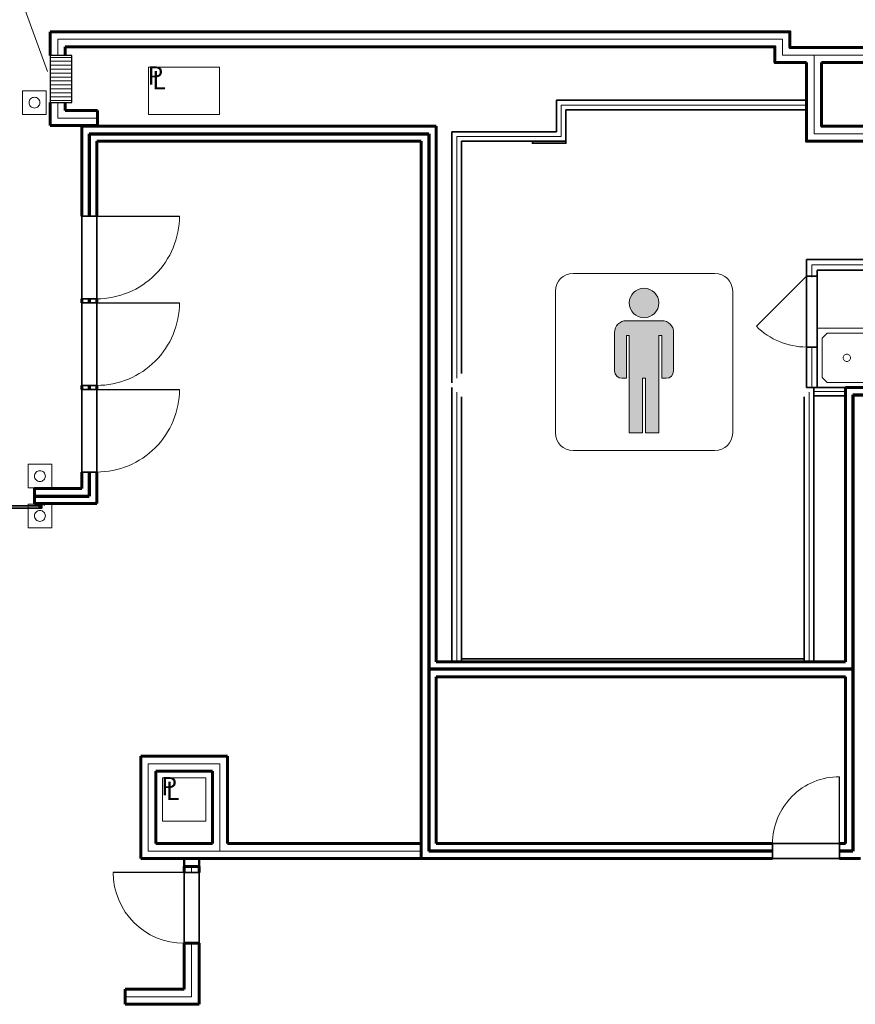
# Model space of a CAD drawing. Units: feet. Extents: x -1201 to -132, y -897 to -109.
# Drawn here: x -864 to -829, y -647 to -605 of the extents above; entities that cross this region are included whole.
import ezdxf

# ---------------------------------------------------------------- set-up
doc = ezdxf.new("R2010")
doc.units = ezdxf.units.FT
doc.header["$LTSCALE"] = 40
doc.header["$MEASUREMENT"] = 0
doc.header["$PDMODE"] = 1
doc.header["$PDSIZE"] = -2
doc.layers.get('0').update_dxf_attribs({"lineweight": 5})
for name, color, linetype, lineweight in [('A-AREA-BOH', 7, 'Continuous', 18), ('A-DOOR', 7, 'Continuous', 25), ('A-EQPM-FIRE', 7, 'Continuous', 25), ('A-EQPM-FIRE-NPLT', 7, 'Continuous', 18), ('A-EQPM-FIXD', 7, 'Continuous', 18), ('A-EQUP-PLMB', 7, 'Continuous', 18), ('A-FIRE-2HR', 7, 'Continuous', 70), ('A-FLOR-EXPJNT', 7, 'Continuous', 18), ('A-NPLT', 7, 'Continuous', 18), ('A-SECT-METP-MBND (Construction)', 7, 'Continuous', 25), ('A-WALL-CNTR', 7, 'Continuous', 18), ('A-WALL-EXTR-MASN', 7, 'Continuous', 60), ('A-WALL-FULL-MASN (Construction)', 7, 'Continuous', 35), ('A-WALL-FULL-STUD', 7, 'Continuous', 35), ('A-WALL-FULL-STUD (Construction)', 7, 'Continuous', 35), ('A-WALL-HEAD', 7, 'Continuous', 35), ('A-WALL-JAMB', 7, 'Continuous', 35), ('A-WALL-MOVE', 7, 'Continuous', 35), ('A-WALL-PATT-MASN', 7, 'Continuous', 18), ('A-XREF', 7, 'Continuous', 18), ('bldg_international-symbols', 7, 'Continuous', 5), ('None', 7, 'Continuous', 18)]:
    doc.layers.add(name, color=color, linetype=linetype, lineweight=lineweight)
doc.styles.add('Geneva', font='Geneva')

# ---------------------------------------------------------------- blocks, each defined once
blk = doc.blocks.new('WDWSINGLEDOOR2 10')
at = {"layer": 'A-DOOR', "color": 0, "lineweight": 18, "transparency": 33554687}
blk.add_polyline3d([(-1.417, 0, 0), (-1.413, 0.139, 0), (-1.403, 0.278, 0), (-1.386, 0.416, 0), (-1.362, 0.553, 0), (-1.332, 0.688, 0), (-1.295, 0.822, 0), (-1.251, 0.955, 0), (-1.201, 1.084, 0), (-1.145, 1.211, 0), (-1.082, 1.336, 0), (-1.014, 1.457, 0), (-0.939, 1.574, 0), (-0.859, 1.688, 0), (-0.774, 1.797, 0), (-0.683, 1.903, 0), (-0.587, 2.003, 0), (-0.486, 2.099, 0), (-0.381, 2.19, 0), (-0.271, 2.276, 0), (-0.157, 2.356, 0), (-0.04, 2.43, 0), (0.081, 2.499, 0), (0.205, 2.561, 0), (0.332, 2.618, 0), (0.462, 2.668, 0), (0.594, 2.711, 0), (0.728, 2.748, 0), (0.864, 2.779, 0), (1.001, 2.803, 0), (1.139, 2.82, 0), (1.278, 2.83, 0), (1.417, 2.833, 0)], dxfattribs=at)
at = {"layer": 'A-DOOR', "color": 0, "transparency": 33554687}
blk.add_polyline3d([(1.417, 0, 0), (1.417, 2.833, 0)], dxfattribs=at)
at = {"layer": 'A-WALL-FULL-MASN (Construction)', "color": 0, "linetype": 'Continuous', "lineweight": 5, "transparency": 33554687}
for p in [(-1.417, 0), (1.417, 0), (-1.417, -0.635), (1.417, -0.635)]:
    blk.add_point(p, dxfattribs=at)
at = {"layer": 'A-WALL-HEAD', "color": 0, "transparency": 33554687}
for points in [[(-1.417, 0, 0), (1.417, 0, 0)], [(-1.417, -0.635, 0), (1.417, -0.635, 0)]]:
    blk.add_polyline3d(points, dxfattribs=at)
at = {"layer": 'A-WALL-JAMB', "color": 0, "transparency": 33554687}
for points in [[(-1.417, 0, 0), (-1.417, -0.635, 0)], [(-1.417, 0, 0), (-1.417, -0.635, 0)], [(1.417, 0, 0), (1.417, -0.635, 0)], [(1.417, 0, 0), (1.417, -0.635, 0)]]:
    blk.add_polyline3d(points, dxfattribs=at)
at = {"layer": 'A-WALL-JAMB', "color": 0, "linetype": 'Continuous', "lineweight": 5, "transparency": 33554687}
for p in [(-1.417, 0), (1.417, 0), (-1.417, -0.635), (1.417, -0.635)]:
    blk.add_point(p, dxfattribs=at)
at = {"layer": 'None', "color": 0, "flags": 1}
for tag in ['Number', 'Index', 'Width', 'Frame_Width', 'Frame_Thk', 'Frame_Offset', 'Door_Thk', 'Swing', 'Wall_Offset', 'Placement_Mode', 'Control_Set', 'Width2', 'Frame2_Width', 'Frame2_Thk', 'Swing2', 'SL_Width1', 'SL_Width2', 'SL_Thk1', 'SL_Thk2', 'Height']:
    blk.add_attdef(tag, (-1.417, -0.635), '', height=0.000591, dxfattribs=at)
blk = doc.blocks.new('Group-26-1')
at = {"layer": 'A-EQPM-FIXD', "color": 0, "transparency": 33554687}
blk.add_polyline3d([(-244.333, -145.502, 0), (-244.333, -146.502, 0), (-243.333, -146.502, 0), (-243.333, -145.502, 0), (-244.333, -145.502, 0)], dxfattribs=at)
at = {"layer": 'A-EQPM-FIXD', "color": 0, "lineweight": 18, "transparency": 33554687}
blk.add_polyline3d([(-243.833, -145.773, 0), (-243.878, -145.777, 0), (-243.921, -145.79, 0), (-243.961, -145.811, 0), (-243.995, -145.84, 0), (-244.024, -145.874, 0), (-244.045, -145.914, 0), (-244.058, -145.957, 0), (-244.062, -146.002, 0), (-244.058, -146.046, 0), (-244.045, -146.089, 0), (-244.024, -146.129, 0), (-243.995, -146.164, 0), (-243.961, -146.192, 0), (-243.921, -146.213, 0), (-243.878, -146.227, 0), (-243.833, -146.231, 0), (-243.788, -146.227, 0), (-243.746, -146.213, 0), (-243.706, -146.192, 0), (-243.671, -146.164, 0), (-243.643, -146.129, 0), (-243.621, -146.089, 0), (-243.608, -146.046, 0), (-243.604, -146.002, 0), (-243.608, -145.957, 0), (-243.621, -145.914, 0), (-243.643, -145.874, 0), (-243.671, -145.84, 0), (-243.706, -145.811, 0), (-243.746, -145.79, 0), (-243.788, -145.777, 0), (-243.833, -145.773, 0)], dxfattribs=at)
blk = doc.blocks.new('Group-28-1')
at = {"layer": 'A-EQPM-FIXD', "color": 0, "transparency": 33554687}
blk.add_polyline3d([(-244.101, -161.309, 0), (-244.101, -162.309, 0), (-243.101, -162.309, 0), (-243.101, -161.309, 0), (-244.101, -161.309, 0)], dxfattribs=at)
at = {"layer": 'A-EQPM-FIXD', "color": 0, "lineweight": 18, "transparency": 33554687}
blk.add_polyline3d([(-243.601, -161.58, 0), (-243.646, -161.584, 0), (-243.689, -161.597, 0), (-243.728, -161.618, 0), (-243.763, -161.647, 0), (-243.792, -161.682, 0), (-243.813, -161.721, 0), (-243.826, -161.764, 0), (-243.83, -161.809, 0), (-243.826, -161.854, 0), (-243.813, -161.897, 0), (-243.792, -161.936, 0), (-243.763, -161.971, 0), (-243.728, -161.999, 0), (-243.689, -162.021, 0), (-243.646, -162.034, 0), (-243.601, -162.038, 0), (-243.556, -162.034, 0), (-243.513, -162.021, 0), (-243.474, -161.999, 0), (-243.439, -161.971, 0), (-243.41, -161.936, 0), (-243.389, -161.897, 0), (-243.376, -161.854, 0), (-243.372, -161.809, 0), (-243.376, -161.764, 0), (-243.389, -161.721, 0), (-243.41, -161.682, 0), (-243.439, -161.647, 0), (-243.474, -161.618, 0), (-243.513, -161.597, 0), (-243.556, -161.584, 0), (-243.601, -161.58, 0)], dxfattribs=at)
blk = doc.blocks.new('Group-29-1')
at = {"layer": 'A-EQPM-FIXD', "color": 0, "transparency": 33554687}
blk.add_polyline3d([(-244.101, -162.996, 0), (-244.101, -163.996, 0), (-243.101, -163.996, 0), (-243.101, -162.996, 0), (-244.101, -162.996, 0)], dxfattribs=at)
at = {"layer": 'A-EQPM-FIXD', "color": 0, "lineweight": 18, "transparency": 33554687}
blk.add_polyline3d([(-243.601, -163.267, 0), (-243.646, -163.271, 0), (-243.689, -163.284, 0), (-243.728, -163.305, 0), (-243.763, -163.334, 0), (-243.792, -163.368, 0), (-243.813, -163.408, 0), (-243.826, -163.451, 0), (-243.83, -163.496, 0), (-243.826, -163.54, 0), (-243.813, -163.583, 0), (-243.792, -163.623, 0), (-243.763, -163.658, 0), (-243.728, -163.686, 0), (-243.689, -163.707, 0), (-243.646, -163.721, 0), (-243.601, -163.725, 0), (-243.556, -163.721, 0), (-243.513, -163.707, 0), (-243.474, -163.686, 0), (-243.439, -163.658, 0), (-243.41, -163.623, 0), (-243.389, -163.583, 0), (-243.376, -163.54, 0), (-243.372, -163.496, 0), (-243.376, -163.451, 0), (-243.389, -163.408, 0), (-243.41, -163.368, 0), (-243.439, -163.334, 0), (-243.474, -163.305, 0), (-243.513, -163.284, 0), (-243.556, -163.271, 0), (-243.601, -163.267, 0)], dxfattribs=at)
blk = doc.blocks.new('WDWSINGLEDOOR3 0_6')
at = {"layer": 'A-DOOR', "color": 0, "transparency": 33554687}
blk.add_line((1.5, 0), (-0.621, 2.121), dxfattribs=at)
at = {"layer": 'A-DOOR', "color": 0, "lineweight": 18, "transparency": 33554687}
blk.add_arc((1.5, 0), 3, 135, 180, dxfattribs=at)
at = {"layer": 'A-WALL-FULL-STUD (Construction)', "color": 0, "linetype": 'Continuous', "lineweight": 5, "transparency": 33554687}
for p in [(-1.5, 0), (1.5, 0), (-1.5, -0.458), (1.5, -0.458)]:
    blk.add_point(p, dxfattribs=at)
at = {"layer": 'A-WALL-HEAD', "color": 0, "transparency": 33554687}
for p, q in [((-1.5, 0), (1.5, 0)), ((-1.5, -0.458), (1.5, -0.458))]:
    blk.add_line(p, q, dxfattribs=at)
at = {"layer": 'A-WALL-JAMB', "color": 0, "transparency": 33554687}
for p, q in [((-1.5, 0), (-1.5, -0.458)), ((-1.5, 0), (-1.5, -0.458)), ((1.5, 0), (1.5, -0.458)), ((1.5, 0), (1.5, -0.458))]:
    blk.add_line(p, q, dxfattribs=at)
at = {"layer": 'A-WALL-JAMB', "color": 0, "linetype": 'Continuous', "lineweight": 5, "transparency": 33554687}
for p in [(-1.5, 0), (1.5, 0), (-1.5, -0.458), (1.5, -0.458)]:
    blk.add_point(p, dxfattribs=at)
at = {"layer": 'None', "color": 0, "flags": 1}
for tag in ['Number', 'Index', 'Width', 'Frame_Width', 'Frame_Thk', 'Frame_Offset', 'Door_Thk', 'Swing', 'Wall_Offset', 'Placement_Mode', 'Control_Set', 'Width2', 'Frame2_Width', 'Frame2_Thk', 'Swing2', 'SL_Width1', 'SL_Width2', 'SL_Thk1', 'SL_Thk2', 'Height']:
    blk.add_attdef(tag, (-1.5, -0.458), '', height=0.000591, dxfattribs=at)
blk = doc.blocks.new('WDWSINGLEDOOR3 0_39')
at = {"layer": 'A-DOOR', "color": 0, "transparency": 33554687}
blk.add_line((1.5, 0), (1.5, 3), dxfattribs=at)
at = {"layer": 'A-DOOR', "color": 0, "lineweight": 18, "transparency": 33554687}
blk.add_arc((1.5, 0), 3, 90, 180, dxfattribs=at)
at = {"layer": 'A-WALL-FULL-STUD (Construction)', "color": 0, "linetype": 'Continuous', "lineweight": 5, "transparency": 33554687}
for p in [(-1.5, 0), (1.5, 0), (-1.5, -0.635), (1.5, -0.635)]:
    blk.add_point(p, dxfattribs=at)
at = {"layer": 'A-WALL-HEAD', "color": 0, "transparency": 33554687}
for p, q in [((-1.5, 0), (1.5, 0)), ((-1.5, -0.635), (1.5, -0.635))]:
    blk.add_line(p, q, dxfattribs=at)
at = {"layer": 'A-WALL-JAMB', "color": 0, "transparency": 33554687}
for p, q in [((-1.5, 0), (-1.5, -0.635)), ((-1.5, 0), (-1.5, -0.635)), ((1.5, 0), (1.5, -0.635)), ((1.5, 0), (1.5, -0.635))]:
    blk.add_line(p, q, dxfattribs=at)
at = {"layer": 'A-WALL-JAMB', "color": 0, "linetype": 'Continuous', "lineweight": 5, "transparency": 33554687}
for p in [(-1.5, 0), (1.5, 0), (-1.5, -0.635), (1.5, -0.635)]:
    blk.add_point(p, dxfattribs=at)
at = {"layer": 'None', "color": 0, "flags": 1}
for tag in ['Number', 'Index', 'Width', 'Frame_Width', 'Frame_Thk', 'Frame_Offset', 'Door_Thk', 'Swing', 'Wall_Offset', 'Placement_Mode', 'Control_Set', 'Width2', 'Frame2_Width', 'Frame2_Thk', 'Swing2', 'SL_Width1', 'SL_Width2', 'SL_Thk1', 'SL_Thk2', 'Height']:
    blk.add_attdef(tag, (-1.5, -0.635), '', height=0.000591, dxfattribs=at)
blk = doc.blocks.new('Group-74-1')
at = {"layer": 'A-DOOR', "color": 0, "transparency": 33554687}
blk.add_polyline3d([(-241.198, -158.137, 0), (-237.698, -158.137, 0)], dxfattribs=at)
at = {"layer": 'A-DOOR', "color": 0, "lineweight": 18, "transparency": 33554687}
blk.add_polyline3d([(-241.198, -161.637, 0), (-241.026, -161.633, 0), (-240.855, -161.62, 0), (-240.684, -161.599, 0), (-240.515, -161.57, 0), (-240.347, -161.532, 0), (-240.182, -161.486, 0), (-240.019, -161.433, 0), (-239.858, -161.371, 0), (-239.701, -161.301, 0), (-239.548, -161.224, 0), (-239.398, -161.139, 0), (-239.253, -161.047, 0), (-239.113, -160.948, 0), (-238.977, -160.843, 0), (-238.847, -160.731, 0), (-238.723, -160.612, 0), (-238.604, -160.488, 0), (-238.492, -160.358, 0), (-238.387, -160.222, 0), (-238.288, -160.082, 0), (-238.196, -159.937, 0), (-238.111, -159.787, 0), (-238.034, -159.634, 0), (-237.964, -159.477, 0), (-237.902, -159.316, 0), (-237.848, -159.153, 0), (-237.803, -158.988, 0), (-237.765, -158.82, 0), (-237.736, -158.651, 0), (-237.715, -158.48, 0), (-237.702, -158.309, 0), (-237.698, -158.137, 0)], dxfattribs=at)
at = {"layer": 'A-SECT-METP-MBND (Construction)', "color": 0, "linetype": 'Continuous', "lineweight": 5, "transparency": 33554687}
for p in [(-241.833, -158.137), (-241.198, -158.137), (-241.833, -161.637), (-241.198, -161.637)]:
    blk.add_point(p, dxfattribs=at)
at = {"layer": 'A-WALL-HEAD', "color": 0, "transparency": 33554687}
for points in [[(-241.833, -161.637, 0), (-241.833, -158.137, 0)], [(-241.198, -161.637, 0), (-241.198, -158.137, 0)]]:
    blk.add_polyline3d(points, dxfattribs=at)
at = {"layer": 'A-WALL-JAMB', "color": 0, "transparency": 33554687}
for points in [[(-241.198, -158.137, 0), (-241.833, -158.137, 0)], [(-241.198, -158.137, 0), (-241.833, -158.137, 0)], [(-241.198, -161.637, 0), (-241.833, -161.637, 0)], [(-241.198, -161.637, 0), (-241.833, -161.637, 0)]]:
    blk.add_polyline3d(points, dxfattribs=at)
at = {"layer": 'A-WALL-JAMB', "color": 0, "linetype": 'Continuous', "lineweight": 5, "transparency": 33554687}
for p in [(-241.833, -158.137), (-241.198, -158.137), (-241.833, -161.637), (-241.198, -161.637)]:
    blk.add_point(p, dxfattribs=at)
at = {"layer": 'A-XREF', "color": 0, "flags": 1}
for tag in ['Number', 'Index', 'Width', 'Frame_Width', 'Frame_Thk', 'Frame_Offset', 'Door_Thk', 'Swing', 'Wall_Offset', 'Placement_Mode', 'Control_Set', 'Width2', 'Frame2_Width', 'Frame2_Thk', 'Swing2', 'SL_Width1', 'SL_Width2', 'SL_Thk1', 'SL_Thk2', 'Height']:
    blk.add_attdef(tag, (-241.833, -161.637), '', height=0.000591, dxfattribs=at)
blk = doc.blocks.new('Group-75-1')
at = {"layer": 'A-DOOR', "color": 0, "transparency": 33554687}
blk.add_polyline3d([(-241.198, -154.471, 0), (-237.698, -154.471, 0)], dxfattribs=at)
at = {"layer": 'A-DOOR', "color": 0, "lineweight": 18, "transparency": 33554687}
blk.add_polyline3d([(-241.198, -157.971, 0), (-241.026, -157.966, 0), (-240.855, -157.954, 0), (-240.684, -157.933, 0), (-240.515, -157.903, 0), (-240.347, -157.866, 0), (-240.182, -157.82, 0), (-240.019, -157.766, 0), (-239.858, -157.704, 0), (-239.701, -157.634, 0), (-239.548, -157.557, 0), (-239.398, -157.473, 0), (-239.253, -157.381, 0), (-239.113, -157.282, 0), (-238.977, -157.176, 0), (-238.847, -157.064, 0), (-238.723, -156.945, 0), (-238.604, -156.821, 0), (-238.492, -156.691, 0), (-238.387, -156.555, 0), (-238.288, -156.415, 0), (-238.196, -156.27, 0), (-238.111, -156.12, 0), (-238.034, -155.967, 0), (-237.964, -155.81, 0), (-237.902, -155.65, 0), (-237.848, -155.487, 0), (-237.803, -155.321, 0), (-237.765, -155.153, 0), (-237.736, -154.984, 0), (-237.715, -154.814, 0), (-237.702, -154.642, 0), (-237.698, -154.471, 0)], dxfattribs=at)
at = {"layer": 'A-SECT-METP-MBND (Construction)', "color": 0, "linetype": 'Continuous', "lineweight": 5, "transparency": 33554687}
for p in [(-241.833, -154.471), (-241.198, -154.471), (-241.833, -157.971), (-241.198, -157.971)]:
    blk.add_point(p, dxfattribs=at)
at = {"layer": 'A-WALL-HEAD', "color": 0, "transparency": 33554687}
for points in [[(-241.833, -157.971, 0), (-241.833, -154.471, 0)], [(-241.198, -157.971, 0), (-241.198, -154.471, 0)]]:
    blk.add_polyline3d(points, dxfattribs=at)
at = {"layer": 'A-WALL-JAMB', "color": 0, "transparency": 33554687}
for points in [[(-241.198, -154.471, 0), (-241.833, -154.471, 0)], [(-241.198, -154.471, 0), (-241.833, -154.471, 0)], [(-241.198, -157.971, 0), (-241.833, -157.971, 0)], [(-241.198, -157.971, 0), (-241.833, -157.971, 0)]]:
    blk.add_polyline3d(points, dxfattribs=at)
at = {"layer": 'A-WALL-JAMB', "color": 0, "linetype": 'Continuous', "lineweight": 5, "transparency": 33554687}
for p in [(-241.833, -154.471), (-241.198, -154.471), (-241.833, -157.971), (-241.198, -157.971)]:
    blk.add_point(p, dxfattribs=at)
at = {"layer": 'A-XREF', "color": 0, "flags": 1}
for tag in ['Number', 'Index', 'Width', 'Frame_Width', 'Frame_Thk', 'Frame_Offset', 'Door_Thk', 'Swing', 'Wall_Offset', 'Placement_Mode', 'Control_Set', 'Width2', 'Frame2_Width', 'Frame2_Thk', 'Swing2', 'SL_Width1', 'SL_Width2', 'SL_Thk1', 'SL_Thk2', 'Height']:
    blk.add_attdef(tag, (-241.833, -157.971), '', height=0.000591, dxfattribs=at)
blk = doc.blocks.new('Group-76-1')
at = {"layer": 'A-DOOR', "color": 0, "transparency": 33554687}
blk.add_polyline3d([(-241.198, -150.804, 0), (-237.698, -150.804, 0)], dxfattribs=at)
at = {"layer": 'A-DOOR', "color": 0, "lineweight": 18, "transparency": 33554687}
blk.add_polyline3d([(-241.198, -154.304, 0), (-241.026, -154.3, 0), (-240.855, -154.287, 0), (-240.684, -154.266, 0), (-240.515, -154.237, 0), (-240.347, -154.199, 0), (-240.182, -154.153, 0), (-240.019, -154.099, 0), (-239.858, -154.037, 0), (-239.701, -153.968, 0), (-239.548, -153.891, 0), (-239.398, -153.806, 0), (-239.253, -153.714, 0), (-239.113, -153.615, 0), (-238.977, -153.509, 0), (-238.847, -153.397, 0), (-238.723, -153.279, 0), (-238.604, -153.154, 0), (-238.492, -153.024, 0), (-238.387, -152.889, 0), (-238.288, -152.748, 0), (-238.196, -152.603, 0), (-238.111, -152.454, 0), (-238.034, -152.3, 0), (-237.964, -152.143, 0), (-237.902, -151.983, 0), (-237.848, -151.82, 0), (-237.803, -151.654, 0), (-237.765, -151.487, 0), (-237.736, -151.317, 0), (-237.715, -151.147, 0), (-237.702, -150.976, 0), (-237.698, -150.804, 0)], dxfattribs=at)
at = {"layer": 'A-SECT-METP-MBND (Construction)', "color": 0, "linetype": 'Continuous', "lineweight": 5, "transparency": 33554687}
for p in [(-241.833, -150.804), (-241.198, -150.804), (-241.833, -154.304), (-241.198, -154.304)]:
    blk.add_point(p, dxfattribs=at)
at = {"layer": 'A-WALL-HEAD', "color": 0, "transparency": 33554687}
for points in [[(-241.833, -154.304, 0), (-241.833, -150.804, 0)], [(-241.198, -154.304, 0), (-241.198, -150.804, 0)]]:
    blk.add_polyline3d(points, dxfattribs=at)
at = {"layer": 'A-WALL-JAMB', "color": 0, "transparency": 33554687}
for points in [[(-241.198, -150.804, 0), (-241.833, -150.804, 0)], [(-241.198, -150.804, 0), (-241.833, -150.804, 0)], [(-241.198, -154.304, 0), (-241.833, -154.304, 0)], [(-241.198, -154.304, 0), (-241.833, -154.304, 0)]]:
    blk.add_polyline3d(points, dxfattribs=at)
at = {"layer": 'A-WALL-JAMB', "color": 0, "linetype": 'Continuous', "lineweight": 5, "transparency": 33554687}
for p in [(-241.833, -150.804), (-241.198, -150.804), (-241.833, -154.304), (-241.198, -154.304)]:
    blk.add_point(p, dxfattribs=at)
at = {"layer": 'A-XREF', "color": 0, "flags": 1}
for tag in ['Number', 'Index', 'Width', 'Frame_Width', 'Frame_Thk', 'Frame_Offset', 'Door_Thk', 'Swing', 'Wall_Offset', 'Placement_Mode', 'Control_Set', 'Width2', 'Frame2_Width', 'Frame2_Thk', 'Swing2', 'SL_Width1', 'SL_Width2', 'SL_Thk1', 'SL_Thk2', 'Height']:
    blk.add_attdef(tag, (-241.833, -154.304), '', height=0.000591, dxfattribs=at)
blk = doc.blocks.new('_U330')
at = {"layer": 'A-EQPM-FIRE', "linetype": 'Continuous', "lineweight": 5, "transparency": 33554687}
h = blk.add_hatch(dxfattribs=at)
h.set_pattern_fill('_USER', style=0, pattern_type=2)
h.set_pattern_definition([(0, (-1164.59651, -173.91667), (0, 0.166666667), []), (90, (-1164.5965, -173.9167), (-5, 3e-16), [])])
h.paths.add_polyline_path([(3.976, -3.002), (3.976, -1.002), (3.059, -1.002), (3.059, -3.002)])
at = {"layer": 'A-EQPM-FIRE', "color": 0, "transparency": 33554687, "flags": 128}
blk.add_lwpolyline([(3.976, -3.002), (3.976, -1.002), (3.059, -1.002), (3.059, -3.002)], close=True, dxfattribs=at)
at = {"layer": 'A-EQPM-FIRE-NPLT', "color": 0, "linetype": 'Continuous', "lineweight": 18, "transparency": 33554687, "flags": 128}
blk.add_lwpolyline([(1.26, 1.396), (1.83, 1.396), (2.946, -1.678)], dxfattribs=at)
at = {"layer": 'A-EQPM-FIRE-NPLT', "color": 0, "transparency": 33554687, "insert": (-1.467, 1.502), "char_height": 1.4949, "attachment_point": 5, "line_spacing_factor": 1.060906, "style": 'Geneva'}
blk.add_mtext('FDVC', dxfattribs=at)
blk = doc.blocks.new('JANSNK_2')
at = {"layer": 'A-EQUP-PLMB', "color": 0, "linetype": 'Continuous', "lineweight": 18, "transparency": 33554687}
for points in [[(-1.25, 0, 0), (-1.25, -2.5, 0), (1.25, -2.5, 0), (1.25, 0, 0), (-1.25, 0, 0)], [(-1.25, 0, 0), (-1.25, -2.5, 0), (1.25, -2.5, 0), (1.25, 0, 0), (-1.25, 0, 0)], [(-1.042, -0.417, 0), (-1.042, -2.083, 0), (-0.833, -2.292, 0), (0.833, -2.292, 0), (1.042, -2.083, 0), (1.042, -0.417, 0), (0.833, -0.208, 0), (-0.833, -0.208, 0)], [(-1.042, -0.417, 0), (-1.042, -2.083, 0), (-0.833, -2.292, 0), (0.833, -2.292, 0), (1.042, -2.083, 0), (1.042, -0.417, 0), (0.833, -0.208, 0), (-0.833, -0.208, 0)], [(-1.042, -0.417, 0), (-0.833, -0.208, 0)], [(-1.042, -0.417, 0), (-0.833, -0.208, 0)], [(0.156, -1.25, 0), (0.153, -1.28, 0), (0.144, -1.31, 0), (0.13, -1.337, 0), (0.11, -1.36, 0), (0.087, -1.38, 0), (0.06, -1.394, 0), (0.03, -1.403, 0), (0, -1.406, 0), (-0.03, -1.403, 0), (-0.06, -1.394, 0), (-0.087, -1.38, 0), (-0.11, -1.36, 0), (-0.13, -1.337, 0), (-0.144, -1.31, 0), (-0.153, -1.28, 0), (-0.156, -1.25, 0), (-0.153, -1.22, 0), (-0.144, -1.19, 0), (-0.13, -1.163, 0), (-0.11, -1.14, 0), (-0.087, -1.12, 0), (-0.06, -1.106, 0), (-0.03, -1.097, 0), (0, -1.094, 0), (0.03, -1.097, 0), (0.06, -1.106, 0), (0.087, -1.12, 0), (0.11, -1.14, 0), (0.13, -1.163, 0), (0.144, -1.19, 0), (0.153, -1.22, 0), (0.156, -1.25, 0)]]:
    blk.add_polyline3d(points, dxfattribs=at)
at = {"layer": 'A-EQUP-PLMB', "color": 0, "linetype": 'Continuous', "lineweight": 5, "transparency": 33554687}
blk.add_point((1.25, -2.5), dxfattribs=at)
blk = doc.blocks.new('Group-110-1')
at = {"linetype": 'Continuous', "lineweight": 0, "transparency": 33554687}
for points in [[(4.375, 6.25), (4.374, 6.282), (4.372, 6.315), (4.367, 6.347), (4.362, 6.379), (4.354, 6.41), (4.345, 6.442), (4.334, 6.472), (4.322, 6.502), (4.308, 6.532), (4.293, 6.56), (4.276, 6.588), (4.258, 6.615), (4.238, 6.641), (4.217, 6.665), (4.195, 6.689), (4.171, 6.712), (4.147, 6.733), (4.121, 6.753), (4.095, 6.771), (4.067, 6.789), (4.039, 6.804), (4.01, 6.819), (3.98, 6.831), (3.949, 6.842), (3.918, 6.852), (3.887, 6.86), (3.855, 6.866), (3.823, 6.871), (3.791, 6.874), (3.758, 6.875), (3.726, 6.875), (3.693, 6.872), (3.661, 6.869), (3.629, 6.863), (3.597, 6.856), (3.566, 6.847), (3.535, 6.837), (3.505, 6.825), (3.476, 6.812), (3.447, 6.797), (3.419, 6.78), (3.392, 6.762), (3.366, 6.743), (3.341, 6.722), (3.317, 6.7), (3.294, 6.677), (3.272, 6.653), (3.252, 6.628), (3.233, 6.601), (3.216, 6.574), (3.2, 6.546), (3.185, 6.517), (3.172, 6.487), (3.16, 6.457), (3.15, 6.426), (3.142, 6.395), (3.135, 6.363), (3.13, 6.331), (3.127, 6.299), (3.125, 6.266), (3.125, 6.234), (3.127, 6.201), (3.13, 6.169), (3.135, 6.137), (3.142, 6.105), (3.15, 6.074), (3.16, 6.043), (3.172, 6.013), (3.185, 5.983), (3.2, 5.954), (3.216, 5.926), (3.233, 5.899), (3.252, 5.872), (3.272, 5.847), (3.294, 5.823), (3.317, 5.8), (3.341, 5.778), (3.366, 5.757), (3.392, 5.738), (3.419, 5.72), (3.447, 5.703), (3.476, 5.688), (3.505, 5.675), (3.535, 5.663), (3.566, 5.653), (3.597, 5.644), (3.629, 5.637), (3.661, 5.631), (3.693, 5.628), (3.726, 5.625), (3.758, 5.625), (3.791, 5.626), (3.823, 5.629), (3.855, 5.634), (3.887, 5.64), (3.918, 5.648), (3.949, 5.658), (3.98, 5.669), (4.01, 5.681), (4.039, 5.696), (4.067, 5.711), (4.095, 5.729), (4.121, 5.747), (4.147, 5.767), (4.171, 5.788), (4.195, 5.811), (4.217, 5.835), (4.238, 5.859), (4.258, 5.885), (4.276, 5.912), (4.293, 5.94), (4.308, 5.968), (4.322, 5.998), (4.334, 6.028), (4.345, 6.058), (4.354, 6.09), (4.362, 6.121), (4.367, 6.153), (4.372, 6.185), (4.374, 6.218)], [(5, 3.375), (5, 5), (4.999, 5.025), (4.997, 5.051), (4.994, 5.076), (4.99, 5.101), (4.984, 5.125), (4.977, 5.15), (4.969, 5.174), (4.959, 5.197), (4.949, 5.22), (4.937, 5.243), (4.924, 5.264), (4.91, 5.286), (4.895, 5.306), (4.879, 5.326), (4.862, 5.344), (4.844, 5.362), (4.826, 5.379), (4.806, 5.395), (4.786, 5.41), (4.764, 5.424), (4.743, 5.437), (4.72, 5.449), (4.697, 5.459), (4.674, 5.469), (4.65, 5.477), (4.625, 5.484), (4.601, 5.49), (4.576, 5.494), (4.551, 5.497), (4.525, 5.499), (4.5, 5.5), (3, 5.5), (2.975, 5.499), (2.949, 5.497), (2.924, 5.494), (2.899, 5.49), (2.875, 5.484), (2.85, 5.477), (2.826, 5.469), (2.803, 5.459), (2.78, 5.449), (2.757, 5.437), (2.736, 5.424), (2.714, 5.41), (2.694, 5.395), (2.674, 5.379), (2.656, 5.362), (2.638, 5.344), (2.621, 5.326), (2.605, 5.306), (2.59, 5.286), (2.576, 5.264), (2.563, 5.243), (2.551, 5.22), (2.541, 5.197), (2.531, 5.174), (2.523, 5.15), (2.516, 5.125), (2.51, 5.101), (2.506, 5.076), (2.503, 5.051), (2.501, 5.025), (2.5, 5), (2.5, 3.375), (2.5, 3.359), (2.502, 3.343), (2.504, 3.328), (2.506, 3.312), (2.51, 3.297), (2.514, 3.281), (2.519, 3.266), (2.525, 3.252), (2.532, 3.237), (2.539, 3.223), (2.547, 3.21), (2.556, 3.196), (2.565, 3.184), (2.575, 3.171), (2.586, 3.16), (2.597, 3.149), (2.609, 3.138), (2.621, 3.128), (2.634, 3.119), (2.647, 3.11), (2.661, 3.102), (2.675, 3.094), (2.689, 3.088), (2.704, 3.082), (2.719, 3.077), (2.734, 3.072), (2.75, 3.069), (2.765, 3.066), (2.781, 3.064), (2.797, 3.063), (2.812, 3.063), (3, 3.063), (3, 4.875), (3.125, 4.875), (3.125, 0.75), (3.687, 0.75), (3.687, 3.063), (3.812, 3.063), (3.812, 0.75), (4.375, 0.75), (4.375, 4.875), (4.5, 4.875), (4.5, 3.063), (4.687, 3.063), (4.703, 3.063), (4.719, 3.064), (4.735, 3.066), (4.75, 3.069), (4.766, 3.072), (4.781, 3.077), (4.796, 3.082), (4.811, 3.088), (4.825, 3.094), (4.839, 3.102), (4.853, 3.11), (4.866, 3.119), (4.879, 3.128), (4.891, 3.138), (4.903, 3.149), (4.914, 3.16), (4.925, 3.171), (4.935, 3.184), (4.944, 3.196), (4.953, 3.21), (4.961, 3.223), (4.968, 3.237), (4.975, 3.252), (4.981, 3.266), (4.986, 3.281), (4.99, 3.297), (4.994, 3.312), (4.996, 3.328), (4.998, 3.343), (5, 3.359)]]:
    blk.add_hatch(color=7, dxfattribs=at).paths.add_polyline_path(points)
at = {"color": 0, "transparency": 33554687}
for p, q in [((0.75, 7.5), (6.75, 7.5)), ((0, 6.75), (0, 0.75)), ((7.5, 6.75), (7.5, 0.75)), ((3, 5.5), (4.5, 5.5)), ((2.5, 3.375), (2.5, 5)), ((3, 3.063), (3, 4.875)), ((3, 4.875), (3.125, 4.875)), ((3.125, 0.75), (3.125, 4.875)), ((4.375, 4.875), (4.375, 0.75)), ((4.375, 4.875), (4.5, 4.875)), ((4.5, 4.875), (4.5, 3.063)), ((5, 5), (5, 3.375)), ((3, 3.063), (2.812, 3.063)), ((3.687, 0.75), (3.687, 3.063)), ((3.812, 3.063), (3.687, 3.063)), ((3.812, 0.75), (3.812, 3.063)), ((4.687, 3.063), (4.5, 3.063)), ((3.125, 0.75), (3.687, 0.75)), ((3.812, 0.75), (4.375, 0.75)), ((0.75, 0), (6.75, 0))]:
    blk.add_line(p, q, dxfattribs=at)
at = {"color": 0, "lineweight": 5, "transparency": 33554687}
blk.add_circle((3.75, 6.25), 0.625, dxfattribs=at)
at = {"color": 0, "transparency": 33554687}
for centre, radius, start, end in [((0.75, 6.75), 0.75, 90, 180), ((6.75, 6.75), 0.75, 0, 90), ((3, 5), 0.5, 90, 180), ((4.5, 5), 0.5, 0, 90), ((2.812, 3.375), 0.312, 180, 270), ((4.687, 3.375), 0.312, 270, 0), ((0.75, 0.75), 0.75, 180, 270), ((6.75, 0.75), 0.75, 270, 0)]:
    blk.add_arc(centre, radius, start, end, dxfattribs=at)
blk = doc.blocks.new('Group-111-1')
at = {"color": 0, "transparency": 33554687}
blk.add_blockref('Group-110-1', (0, 0), dxfattribs=at)
blk = doc.blocks.new('A$C3B751923')
at = {"color": 0, "transparency": 33554687}
blk.add_blockref('Group-111-1', (0, 0), dxfattribs=at)
blk = doc.blocks.new('A$C78527FC6')
at = {"color": 0, "transparency": 33554687}
blk.add_blockref('A$C3B751923', (0, 0), dxfattribs=at)

msp = doc.modelspace()

# ---------------------------------------------------------------- linework, layer by layer
at = {"layer": 'A-AREA-BOH', "transparency": 33554687, "flags": 128}
msp.add_lwpolyline([(-846.43, -632.802), (-829.117, -632.802), (-829.117, -639.865), (-846.43, -639.865)], close=True, dxfattribs=at)
at = {"layer": 'A-FIRE-2HR', "transparency": 33554687}
for p, q in [((-861.112, -609.818), (-846.748, -609.818)), ((-861.112, -609.818), (-861.112, -613.302)), ((-846.748, -609.818), (-846.748, -640.182)), ((-861.112, -616.802), (-861.112, -616.969)), ((-861.112, -620.469), (-861.112, -620.635)), ((-828.8, -620.87), (-816.081, -620.87)), ((-828.8, -620.87), (-828.8, -640.182)), ((-861.112, -624.135), (-861.112, -625.151)), ((-863.428, -625.151), (-861.112, -625.151)), ((-828.8, -632.484), (-846.748, -632.484)), ((-832.201, -640.182), (-846.748, -640.182)), ((-828.8, -640.182), (-829.367, -640.182))]:
    msp.add_line(p, q, dxfattribs=at)
at = {"layer": 'A-FLOR-EXPJNT', "lineweight": 50, "transparency": 33554687, "flags": 128}
msp.add_lwpolyline([(-857.097, -640.833), (-856.461, -640.833), (-856.461, -640.5), (-857.097, -640.5)], close=True, dxfattribs=at)
at = {"layer": 'A-NPLT', "transparency": 33554687, "flags": 128}
for points in [[(-858.597, -607), (-855.597, -607), (-855.597, -609), (-858.597, -609)], [(-858.013, -637.083), (-856.18, -637.083), (-856.18, -638.917), (-858.013, -638.917)]]:
    msp.add_lwpolyline(points, close=True, dxfattribs=at)
at = {"layer": 'A-WALL-CNTR', "transparency": 33554687}
for p, q in [((-862.445, -605.818), (-862.445, -606.5)), ((-862.445, -605.818), (-862.445, -606.5)), ((-862.445, -608.5), (-862.445, -609.151)), ((-862.445, -608.5), (-862.445, -609.151)), ((-830.763, -608.599), (-841.143, -608.599)), ((-862.445, -609.151), (-860.763, -609.151)), ((-862.445, -609.151), (-860.763, -609.151)), ((-845.56, -609.932), (-845.56, -620.161)), ((-824.326, -615.365), (-830.534, -615.365)), ((-830.534, -615.365), (-830.534, -615.885)), ((-830.534, -618.885), (-830.534, -620.552)), ((-845.56, -620.755), (-845.56, -632.167)), ((-830.654, -620.755), (-830.654, -632.167)), ((-830.451, -620.729), (-829.117, -620.729)), ((-858.612, -640.182), (-858.612, -636.484)), ((-858.612, -640.182), (-858.612, -636.484)), ((-855.581, -636.484), (-858.612, -636.484)), ((-855.581, -636.484), (-858.612, -636.484)), ((-855.581, -640.182), (-855.581, -636.484)), ((-855.581, -640.182), (-855.581, -636.484)), ((-847.065, -640.182), (-858.612, -640.182)), ((-847.065, -640.182), (-858.612, -640.182)), ((-856.779, -641.083), (-856.779, -640.833)), ((-856.779, -641.083), (-856.779, -640.833)), ((-856.779, -646.349), (-856.779, -644.083)), ((-856.779, -646.349), (-856.779, -644.083)), ((-859.597, -646.349), (-856.779, -646.349)), ((-859.597, -646.349), (-856.779, -646.349))]:
    msp.add_line(p, q, dxfattribs=at)
at = {"layer": 'A-WALL-CNTR', "transparency": 33554687, "flags": 128}
for points in [[(-862.445, -605.818), (-831.779, -605.818), (-831.779, -606.484), (-823.112, -606.484), (-823.112, -609.818), (-830.445, -609.818), (-830.445, -606.484)], [(-862.445, -605.818), (-831.779, -605.818), (-831.779, -606.484), (-823.112, -606.484), (-823.112, -609.818), (-830.445, -609.818), (-830.445, -606.484)], [(-841.143, -608.599), (-841.143, -609.932), (-845.56, -609.932)]]:
    msp.add_lwpolyline(points, dxfattribs=at)
at = {"layer": 'A-WALL-EXTR-MASN', "transparency": 33554687}
for p, q in [((-862.763, -605.5), (-862.763, -606.5)), ((-862.128, -606.135), (-862.128, -606.5)), ((-862.763, -608.5), (-862.763, -609.469)), ((-862.128, -608.5), (-862.128, -608.833)), ((-862.128, -608.833), (-860.763, -608.833)), ((-860.763, -609.469), (-860.763, -608.833)), ((-862.763, -609.469), (-860.763, -609.469)), ((-861.43, -609.5), (-846.43, -609.5)), ((-861.43, -609.5), (-861.43, -613.302)), ((-846.43, -609.5), (-846.43, -632.167)), ((-860.794, -610.135), (-847.065, -610.135)), ((-860.794, -610.135), (-860.794, -613.302)), ((-847.065, -610.135), (-847.065, -640.5)), ((-861.43, -616.802), (-861.43, -616.969)), ((-860.794, -616.802), (-860.794, -616.969)), ((-861.43, -620.469), (-861.43, -620.635)), ((-860.794, -620.469), (-860.794, -620.635)), ((-829.117, -620.552), (-815.763, -620.552)), ((-829.117, -620.552), (-829.117, -632.167)), ((-861.43, -624.135), (-861.43, -624.833)), ((-860.794, -624.135), (-860.794, -625.468)), ((-863.428, -624.833), (-861.43, -624.833)), ((-863.428, -625.468), (-863.428, -624.833)), ((-863.428, -625.468), (-860.794, -625.468)), ((-829.117, -632.167), (-846.43, -632.167)), ((-846.43, -632.802), (-846.43, -639.865)), ((-829.117, -632.802), (-846.43, -632.802)), ((-829.117, -632.802), (-829.117, -639.865)), ((-858.93, -640.5), (-858.93, -636.167)), ((-855.263, -636.167), (-858.93, -636.167)), ((-855.263, -639.865), (-855.263, -636.167)), ((-858.294, -639.865), (-858.294, -636.802)), ((-855.899, -636.802), (-858.294, -636.802)), ((-855.899, -639.865), (-855.899, -636.802)), ((-855.899, -639.865), (-858.294, -639.865)), ((-847.065, -639.865), (-855.263, -639.865)), ((-847.065, -640.5), (-847.065, -639.865)), ((-832.201, -639.865), (-846.43, -639.865)), ((-829.117, -639.865), (-829.367, -639.865)), ((-847.065, -640.5), (-858.93, -640.5)), ((-832.201, -640.5), (-847.065, -640.5)), ((-828.482, -640.5), (-829.367, -640.5)), ((-857.097, -641.083), (-857.097, -640.833)), ((-856.461, -640.833), (-857.097, -640.833)), ((-856.461, -641.083), (-856.461, -640.833)), ((-857.097, -646.031), (-857.097, -644.083)), ((-856.461, -644.083), (-857.097, -644.083)), ((-856.461, -646.667), (-856.461, -644.083)), ((-859.597, -646.031), (-857.097, -646.031)), ((-859.597, -646.667), (-859.597, -646.031)), ((-859.597, -646.667), (-856.461, -646.667))]:
    msp.add_line(p, q, dxfattribs=at)
at = {"layer": 'A-WALL-EXTR-MASN', "transparency": 33554687, "flags": 128}
for points in [[(-862.763, -605.5), (-831.461, -605.5), (-831.461, -606.167), (-822.794, -606.167), (-822.794, -610.135), (-830.763, -610.135), (-830.763, -606.802)], [(-862.128, -606.135), (-832.096, -606.135), (-832.096, -606.802), (-830.763, -606.802)]]:
    msp.add_lwpolyline(points, dxfattribs=at)
msp.add_lwpolyline([(-830.128, -606.802), (-823.43, -606.802), (-823.43, -609.5), (-830.128, -609.5)], close=True, dxfattribs=at)
at = {"layer": 'A-WALL-FULL-STUD', "transparency": 33554687}
for p, q in [((-830.763, -608.396), (-841.347, -608.396)), ((-830.763, -608.396), (-830.763, -608.802)), ((-830.763, -608.802), (-840.94, -608.802)), ((-845.763, -609.729), (-845.763, -620.365)), ((-845.357, -610.135), (-845.357, -619.958)), ((-824.096, -615.135), (-830.763, -615.135)), ((-830.763, -615.135), (-830.763, -615.885)), ((-824.555, -615.594), (-830.305, -615.594)), ((-830.305, -615.594), (-830.305, -615.885)), ((-830.763, -618.885), (-830.763, -620.552)), ((-830.305, -618.885), (-830.305, -620.552)), ((-830.763, -620.365), (-830.763, -619.958)), ((-845.763, -620.552), (-845.763, -632.167)), ((-830.763, -620.552), (-830.305, -620.552)), ((-830.451, -620.552), (-829.117, -620.552)), ((-830.451, -620.906), (-830.451, -620.552)), ((-830.451, -620.552), (-830.451, -632.167)), ((-829.117, -620.906), (-829.117, -620.552)), ((-845.357, -620.958), (-845.357, -632.167)), ((-830.857, -620.958), (-830.857, -632.167)), ((-830.451, -620.906), (-829.117, -620.906)), ((-845.763, -632.167), (-845.357, -632.167)), ((-845.357, -632.042), (-830.857, -632.042)), ((-830.451, -632.167), (-830.857, -632.167))]:
    msp.add_line(p, q, dxfattribs=at)
at = {"layer": 'A-WALL-FULL-STUD', "transparency": 33554687, "flags": 128}
for points in [[(-841.347, -608.396), (-841.347, -609.729), (-845.763, -609.729)], [(-840.94, -608.802), (-840.94, -610.135), (-845.357, -610.135)], [(-840.94, -610.135), (-840.94, -610.219), (-842.357, -610.219), (-842.357, -610.135)]]:
    msp.add_lwpolyline(points, dxfattribs=at)
at = {"layer": 'A-WALL-MOVE', "transparency": 33554687}
for p, q in [((-881.624, -625.573), (-863.233, -625.573)), ((-863.125, -625.564), (-863.333, -625.564)), ((-863.119, -625.564), (-863.28, -625.564)), ((-863.233, -625.573), (-863.233, -625.662)), ((-863.187, -625.573), (-863.187, -625.662)), ((-863.187, -625.573), (-863.145, -625.573)), ((-863.145, -625.573), (-863.145, -625.662)), ((-862.928, -625.469), (-863.119, -625.469)), ((-863.119, -625.564), (-863.119, -625.469)), ((-863.113, -625.668), (-863.113, -625.475)), ((-862.928, -625.475), (-863.113, -625.475)), ((-862.997, -625.51), (-863.039, -625.51)), ((-863.026, -625.51), (-863.026, -625.476)), ((-863.007, -625.51), (-863.007, -625.475)), ((-862.928, -625.475), (-862.928, -625.469)), ((-881.624, -625.662), (-863.233, -625.662)), ((-863.113, -625.668), (-863.321, -625.668)), ((-863.131, -625.668), (-863.292, -625.668)), ((-863.233, -625.618), (-863.187, -625.618)), ((-863.187, -625.662), (-863.145, -625.662))]:
    msp.add_line(p, q, dxfattribs=at)
at = {"layer": 'A-WALL-MOVE', "transparency": 33554687, "flags": 128}
msp.add_lwpolyline([(-862.997, -625.475), (-862.997, -625.517), (-863.039, -625.517), (-863.039, -625.475)], dxfattribs=at)
at = {"layer": 'A-WALL-PATT-MASN', "linetype": 'Continuous', "transparency": 33554687}
for p, q in [((-862.445, -605.818), (-862.445, -606.5)), ((-862.445, -608.5), (-862.445, -609.151)), ((-862.445, -609.151), (-860.763, -609.151)), ((-861.112, -609.818), (-846.748, -609.818)), ((-861.112, -609.818), (-861.112, -613.302)), ((-846.748, -609.818), (-846.748, -640.182)), ((-861.112, -616.802), (-861.112, -616.969)), ((-861.112, -620.469), (-861.112, -620.635)), ((-828.8, -620.87), (-816.081, -620.87)), ((-828.8, -620.87), (-828.8, -640.182)), ((-861.112, -624.135), (-861.112, -625.151)), ((-863.428, -625.151), (-861.112, -625.151)), ((-828.8, -632.484), (-846.748, -632.484)), ((-858.612, -640.182), (-858.612, -636.484)), ((-855.581, -636.484), (-858.612, -636.484)), ((-855.581, -640.182), (-855.581, -636.484)), ((-847.065, -640.182), (-858.612, -640.182)), ((-832.201, -640.182), (-846.748, -640.182)), ((-828.8, -640.182), (-829.367, -640.182)), ((-856.779, -641.083), (-856.779, -640.833)), ((-856.779, -646.349), (-856.779, -644.083)), ((-859.597, -646.349), (-856.779, -646.349))]:
    msp.add_line(p, q, dxfattribs=at)
at = {"layer": 'A-WALL-PATT-MASN', "linetype": 'Continuous', "transparency": 33554687, "flags": 128}
msp.add_lwpolyline([(-862.445, -605.818), (-831.779, -605.818), (-831.779, -606.484), (-823.112, -606.484), (-823.112, -609.818), (-830.445, -609.818), (-830.445, -606.484)], dxfattribs=at)

# ---------------------------------------------------------------- block references
at = {"layer": 'A-XREF', "transparency": 33554687}
for name, p in [('_U330', (-865.822, -605.498)), ('Group-26-1', (-619.597, -462.498)), ('Group-76-1', (-619.597, -462.498)), ('Group-75-1', (-619.597, -462.498)), ('JANSNK_2', (-829.055, -618.052)), ('Group-74-1', (-619.597, -462.498)), ('Group-28-1', (-619.597, -462.498)), ('Group-29-1', (-619.597, -462.498)), ('WDWSINGLEDOOR2 10', (-830.784, -639.865))]:
    msp.add_blockref(name, p, dxfattribs=at)
at = {"layer": 'A-XREF', "transparency": 33554687, "rotation": 90}
for name, p in [('WDWSINGLEDOOR3 0_6', (-830.763, -617.344)), ('WDWSINGLEDOOR3 0_39', (-857.097, -642.583))]:
    msp.add_blockref(name, p, dxfattribs=at)
at = {"layer": 'bldg_international-symbols', "transparency": 33554687}
msp.add_blockref('A$C78527FC6', (-841.386, -623.229), dxfattribs=at)

# ---------------------------------------------------------------- texts
at = {"layer": 'A-NPLT', "transparency": 33554687, "char_height": 0.779, "attachment_point": 5, "line_spacing_factor": 1.060906, "style": 'Geneva'}
for s, insert in [('P', (-858.314, -607.454)), ('L', (-858.167, -607.647)), ('P', (-857.731, -637.537)), ('L', (-857.584, -637.731))]:
    msp.add_mtext(s, dxfattribs=dict(at, insert=insert))

doc.saveas('drawing.dxf')
